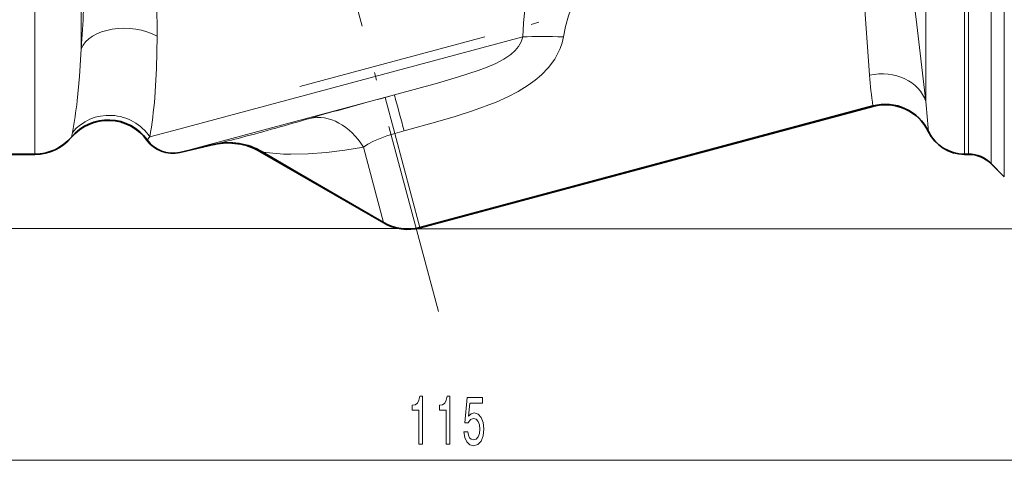
# Model space of a CAD drawing. Extents: x 0 to 210, y 0 to 297.
# Drawn here: x 77 to 139, y 113 to 140 of the extents above; entities that cross this region are included whole.
import ezdxf

# ---------------------------------------------------------------- set-up
doc = ezdxf.new("R2010")
doc.units = 0
doc.linetypes.add('DASHDOT', pattern=[18.5, 12, -3, 0.5, -3])

msp = doc.modelspace()

# ---------------------------------------------------------------- linework, layer by layer
at = {"color": 7, "linetype": 'DASHDOT', "lineweight": 13}
for p, q in [((103.473, 121.933), (65.649, 263.097)), ((94.787, 136.035), (134.876, 146.777))]:
    msp.add_line(p, q, dxfattribs=at)
at = {"color": 7, "lineweight": 13}
for p, q in [((138.91, 173.021), (138.91, 130.375)), ((136.414, 171.61), (136.414, 131.79)), ((136.667, 131.79), (136.667, 171.469)), ((138.081, 131.204), (138.081, 171.94)), ((133.999, 167.946), (133.999, 135.091)), ((78.193, 167.506), (78.193, 131.79)), ((81.091, 155.047), (81.091, 138.393)), ((86.887, 133.27), (108.757, 139.13)), ((88.821, 132.314), (100.708, 135.499)), ((100.129, 135.343), (100.708, 135.499)), ((100.734, 133.094), (100.129, 135.343)), ((86.887, 133.27), (85.393, 132.87)), ((100.734, 133.094), (101.32, 133.251)), ((80.543, 133.151), (80.489, 132.859)), ((85.393, 132.87), (85.218, 132.684)), ((102.312, 127.205), (100.734, 133.094)), ((88.821, 132.314), (87.275, 131.9)), ((100.035, 127.507), (98.771, 132.225)), ((102.078, 127.142), (27.29, 127.142)), ((102.084, 127.119), (185.091, 127.119)), ((48.986, 112.62), (159.005, 112.62))]:
    msp.add_line(p, q, dxfattribs=at)
at = {"color": 7, "lineweight": 35}
for p, q in [((102.312, 127.205), (130.682, 134.806)), ((130.685, 134.783), (102.318, 127.182)), ((89.394, 132.389), (87.275, 131.9)), ((89.394, 132.389), (89.434, 132.399)), ((71.324, 131.79), (78.193, 131.79)), ((78.193, 131.779), (71.324, 131.779)), ((100.042, 127.482), (92.293, 131.955)), ((136.414, 131.79), (136.667, 131.79)), ((136.667, 131.779), (136.414, 131.779)), ((138.081, 131.204), (138.91, 130.375)), ((138.91, 130.365), (138.081, 131.193))]:
    msp.add_line(p, q, dxfattribs=at)
at = {"color": 7, "lineweight": 13}
for points in [[(131.746, 151.261), (132.204, 148.68), (132.634, 145.92), (133.032, 143.078), (133.397, 140.239), (133.999, 135.091)], [(129.178, 149.864), (129.614, 146.64), (129.973, 143.164), (130.171, 140.854), (130.468, 136.733)], [(108.757, 139.13), (108.799, 139.994), (108.88, 140.854), (109.14, 142.55), (109.407, 143.815), (109.721, 145.06), (110.071, 146.285), (110.449, 147.488), (111.264, 149.827)], [(111.299, 139.128), (111.429, 139.794), (111.606, 140.457), (112.073, 141.767), (112.657, 143.064), (113.317, 144.331), (114.027, 145.569)], [(85.852, 139.181), (85.821, 137.164), (85.708, 135.334)], [(100.708, 135.499), (103.418, 136.239), (104.729, 136.622), (105.948, 137.023), (106.526, 137.243), (107.059, 137.477), (107.555, 137.739), (107.998, 138.039), (108.267, 138.276), (108.49, 138.538), (108.657, 138.824), (108.757, 139.13)], [(101.32, 133.251), (103.439, 133.835), (104.508, 134.148), (105.599, 134.496), (107.084, 135.052), (107.821, 135.384), (108.466, 135.721), (109.096, 136.109), (109.521, 136.418), (109.925, 136.76), (110.372, 137.223), (110.758, 137.74), (111.1, 138.404), (111.219, 138.76), (111.299, 139.128)], [(81.091, 138.393), (80.99, 136.652), (80.844, 135.132)], [(98.771, 132.225), (99.053, 132.421), (99.396, 132.608), (100.232, 132.943), (100.734, 133.094)], [(94.22, 131.789), (95.32, 131.814), (96.451, 131.903), (97.61, 132.044), (98.771, 132.225)]]:
    msp.add_lwpolyline(points, dxfattribs=at)
at = {"color": 7, "lineweight": 35}
msp.add_lwpolyline([(92.439, 131.93), (94.598, 130.663), (100.035, 127.507)], dxfattribs=at)
at = {"color": 7, "lineweight": 13}
for points in [[(102.237, 113.62), (102.473, 113.62), (102.473, 116.641), (102.297, 116.641), (102.25, 116.378), (102.157, 116.2), (102.014, 116.097), (101.817, 116.062), (101.817, 115.755), (102.237, 115.755)], [(103.949, 113.62), (104.185, 113.62), (104.185, 116.641), (104.008, 116.641), (103.962, 116.378), (103.868, 116.2), (103.726, 116.097), (103.529, 116.062), (103.529, 115.755), (103.949, 115.755)], [(105.064, 114.402), (105.121, 114.048), (105.248, 113.771), (105.434, 113.598), (105.673, 113.533), (105.935, 113.611), (106.14, 113.823), (106.27, 114.16), (106.319, 114.592), (106.275, 114.994), (106.15, 115.31), (105.956, 115.513), (105.704, 115.587), (105.51, 115.535), (105.359, 115.392), (105.432, 116.2), (106.22, 116.2), (106.22, 116.555), (105.258, 116.555), (105.115, 114.964), (105.323, 114.964), (105.473, 115.167), (105.665, 115.241), (105.831, 115.193), (105.958, 115.055), (106.039, 114.843), (106.067, 114.571), (106.039, 114.298), (105.956, 114.087), (105.829, 113.953), (105.665, 113.905), (105.528, 113.935), (105.421, 114.035), (105.344, 114.19), (105.305, 114.402)]]:
    msp.add_lwpolyline(points, close=True, dxfattribs=at)
for centre, radius, start, end in [((-38.862, 138.785), 124.714, 0.18192, 2.41717), ((-3.887, 144.866), 85.224, 355.64402, 358.86556), ((152.022, 138.148), 21.6, 183.75628, 188.8992), ((52.34, 138.446), 28.696, 349.36632, 353.3684), ((55.546, 137.925), 30.272, 350.38601, 355.08944), ((159.896, -88.86), 232.031, 104.92664, 106.13462), ((-444.089, -13.762), 564.875, 15.08536, 15.32162), ((176.692, 137.817), 42.78, 183.65423, 186.18742), ((51.458, 283.139), 155.451, 284.78868, 286.42573), ((51.727, 282.638), 154.899, 284.08907, 284.74003), ((94.249, 143.564), 11.774, 261.15423, 269.85969)]:
    msp.add_arc(centre, radius, start, end, dxfattribs=at)
at = {"color": 7, "lineweight": 35}
for centre, radius, start, end in [((131.456, 131.908), 3.001, 25.64176, 104.94968), ((131.462, 131.885), 3, 25.79389, 105), ((82.78, 130.91), 3, 35.98803, 139.8542), ((82.786, 130.933), 2.997, 35.76289, 140.00835), ((136.414, 134.29), 2.5, 205.68289, 269.99271), ((78.193, 134.789), 2.999, 270.00352, 319.95369), ((78.193, 134.779), 3, 270.00052, 319.85369), ((86.826, 133.849), 2, 215.99024, 282.99779), ((86.842, 133.855), 2.002, 215.78661, 282.49269), ((136.414, 134.279), 2.5, 205.79568, 269.99821), ((90.35, 128.406), 4.097, 59.34369, 102.92163), ((90.293, 128.491), 4, 60.00019, 102.40895), ((136.667, 129.79), 2, 44.98207, 89.99694), ((136.667, 129.779), 2, 45.00031, 89.99969), ((101.537, 130.099), 2.996, 239.90797, 284.98985), ((101.542, 130.08), 3, 240.00031, 284.99969)]:
    msp.add_arc(centre, radius, start, end, dxfattribs=at)
at = {"color": 7, "lineweight": 13}
for centre, major_axis, ratio, start_param, end_param in [((83.989, 137.789), (2.992, -0.218), 0.626468, 0.945011, 2.931417), ((111.426, 138.655), (3.995, -0.193), 0.116682, 1.608163, 2.307841), ((131.101, 134.37), (2.983, 0.323), 0.812032, 0.166452, 1.696005), ((82.893, 131.307), (2.881, -0.836), 0.969771, 0.856156, 2.747829), ((96.397, 130.156), (1.125, -3.839), 0.7573, 1.906747, 3.092544)]:
    msp.add_ellipse(centre, major_axis=major_axis, ratio=ratio, start_param=start_param, end_param=end_param, dxfattribs=at)
at = {"color": 7, "lineweight": 5}
msp.add_point((101.555, 127.08), dxfattribs=at)

doc.saveas('drawing.dxf')
